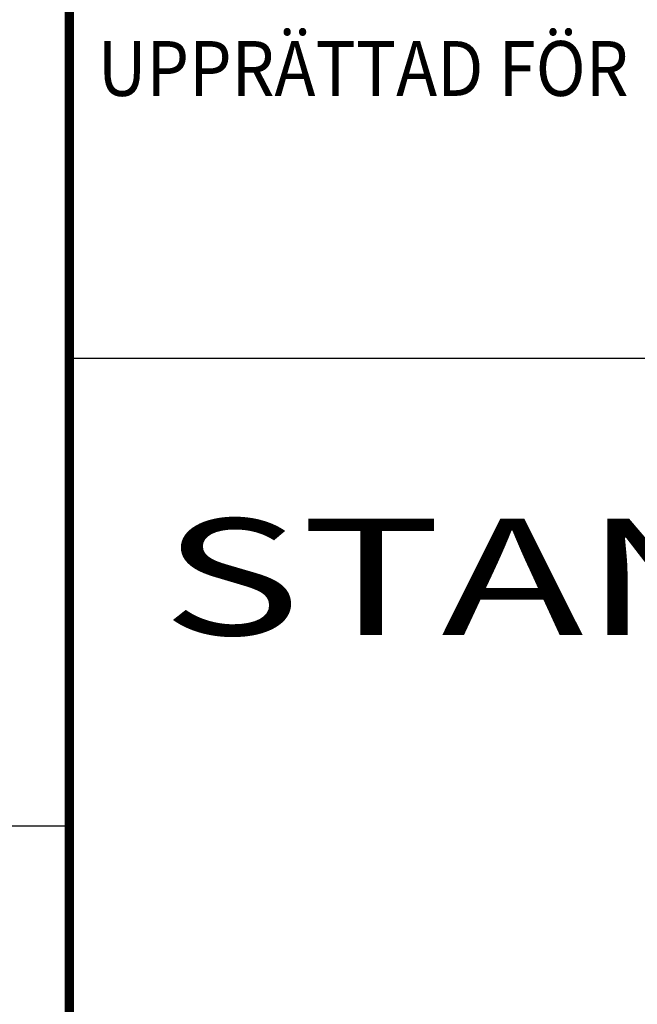
# Model space of a CAD drawing. Units: metres. Extents: x 70.7 to 87.5, y 17.8 to 29.7.
# Drawn here: x 85.1 to 85.6, y 18.6 to 19.5 of the extents above; entities that cross this region are included whole.
import ezdxf
from ezdxf.enums import TextEntityAlignment as Align

# ---------------------------------------------------------------- set-up
doc = ezdxf.new("R2010")
doc.units = ezdxf.units.M
doc.header["$LTSCALE"] = 0.4
for name, color, linetype in [('ST032', 1, 'CONTINUOUS'), ('ST033', 30, 'CONTINUOUS'), ('ST034', 3, 'CONTINUOUS')]:
    doc.layers.add(name, color=color, linetype=linetype)
doc.styles.add('ISO', font='iso.shx')
doc.styles.add('ROMAN0', font='SIMPLEX')

# ---------------------------------------------------------------- blocks, each defined once
blk = doc.blocks.new('EB2')
at = {"layer": 'ST032'}
blk.add_line((-37.778, 11.333), (-68, 11.333), dxfattribs=at)
at = {"layer": 'ST032', "const_width": 0.15, "flags": 128}
blk.add_lwpolyline([(-37.778, 24.555), (-37.778, 0)], dxfattribs=at)
at = {"layer": 'ST033'}
for tag, p, style in [('UNDERRUBRIK_1', (-36.205, 11.025), 'ROMAN0'), ('RITNINGSTYP', (-36.247, 7.83), 'ROMAN0'), ('UNDERRUBRIK_2', (-36.29, 4.635), 'ROMAN0'), ('REVIDERING', (-2.833, 0.472), 'ISO')]:
    blk.add_attdef(tag, p, '', height=1.322, dxfattribs=dict(at, style=style))
at = {"layer": 'ST033', "style": 'ISO'}
for tag, width, p, p2 in [('HANDLÄGGARE', 1.447407, (-67.055, 8.028), (-52.155, 8.028)), ('RITAD/KONSTRUERAD', 0.524691, (-56.666, 4.25), (-48.639, 4.25)), ('DWG-FIL', 1.451613, (-67.055, 4.25), (-58.555, 4.25)), ('GATUBOLAGETS_DIARIENUMMER', 0.35865, (-46.75, 4.25), (-38.722, 4.25)), ('DATUM_GODKÄND', 0.675974, (-67.055, 0.472), (-58.628, 0.472)), ('BESTÄLLARENS_OBJEKTSNUMMER', 0.494071, (-30.222, 0.472), (-18.417, 0.472)), ('SKALA', 1.06383, (-36.833, 0.472), (-32.111, 0.472)), ('RITNINGSNUMMER', 0.984252, (-16.528, 0.472), (-4.722, 0.472))]:
    blk.add_attdef(tag, text='', height=1.322, dxfattribs=dict(at, width=width)).set_placement(p, p2, align=Align.FIT)
at = {"layer": 'ST034', "style": 'ROMAN0', "width": 1.747189}
blk.add_attdef('PROJEKTNAMN', text='', height=1.889, dxfattribs=at).set_placement((-36.278, 14.437), (-1.705, 14.437), align=Align.FIT)

msp = doc.modelspace()

# ---------------------------------------------------------------- linework, layer by layer
at = {"layer": 'ST032'}
msp.add_line((87.11908, 19.19749), (85.11908, 19.19749), dxfattribs=at)

# ---------------------------------------------------------------- block references
ref = msp.add_blockref('EB2', (87.12043, 18.19437), dxfattribs=dict(at, xscale=0.05300000000000001, yscale=0.05300000000000001, zscale=0.05300000000000001))
ref.add_attrib('PROJEKTNAMN', 'STANDARDRITNING', dxfattribs={"layer": 'ST034', "height": 0.1001111, "style": 'ROMAN0', "width": 1.367906}).set_placement((85.19767, 18.95954), (87.03009, 18.95954), align=Align.FIT)

# ---------------------------------------------------------------- texts
at = {"layer": 'ST032', "width": 0.9}
msp.add_text('UPPRÄTTAD FÖR', height=0.0472222, dxfattribs=at).set_placement((85.1427, 19.42354))

doc.saveas('drawing.dxf')
